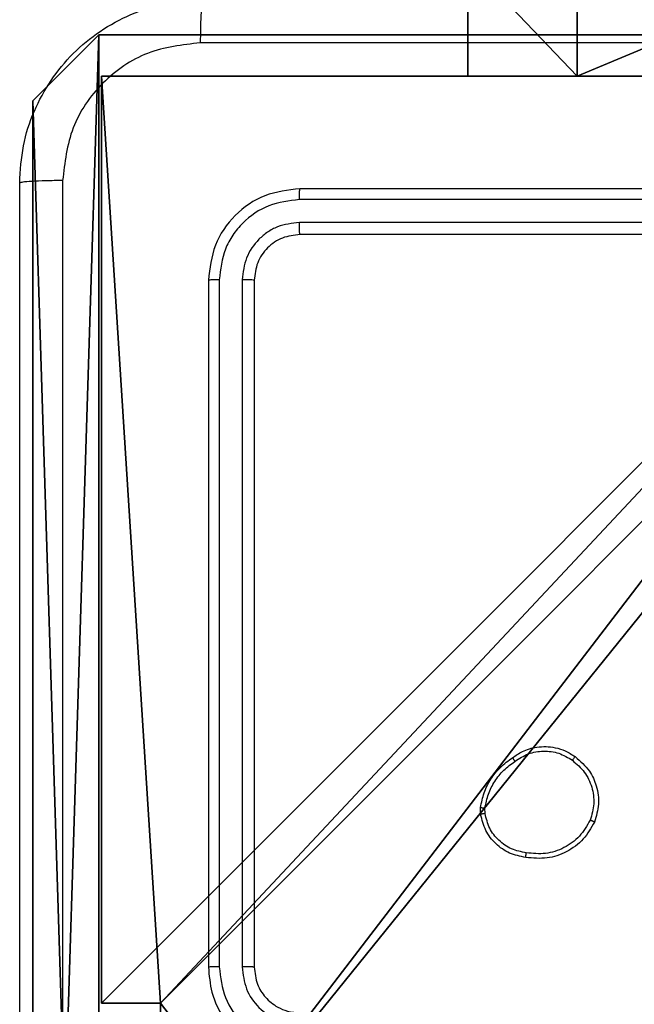
# Model space of a CAD drawing. Units: centimetres. Extents: x -297 to 775, y -259 to 761.
# Drawn here: x -117 to -115, y -74 to -70 of the extents above; entities that cross this region are included whole.
import ezdxf

# ---------------------------------------------------------------- set-up
doc = ezdxf.new("R2010")
doc.units = ezdxf.units.CM
doc.header["$LTSCALE"] = 2.54
doc.layers.get('0').update_dxf_attribs({"true_color": 0xff5454})
doc.layers.add('VP-EQ', color=7, linetype='Continuous', true_color=0x8a3492)

# ---------------------------------------------------------------- blocks, each defined once
blk = doc.blocks.new('Grupuj_25')
at = {"color": 0}
mesh = blk.add_polyface(dxfattribs=at)
corners = [(0.5, 7.9), (0, 0), (0, 7.9), (0.5, 0)]
mesh.append_faces([[corners[k] for k in face] for face in [(0, 1, 2), (1, 0, 3)]], dxfattribs={"vtx0": -1, "color": 0})
mesh = blk.add_polyface(dxfattribs=at)
corners = [(0.5, 7.9), (0.5, 0, 36.2124), (0.5, 0), (0.5, 0.4777, 37.4846), (0.5, 1.6746, 38.1281), (0.5, 7.9, 38.1281)]
mesh.append_faces([[corners[k] for k in face] for face in [(0, 1, 2), (4, 0, 5)]], dxfattribs={"vtx0": -1, "color": 0})
mesh.append_faces([[corners[k] for k in face] for face in [(1, 0, 3), (3, 0, 4)]], dxfattribs={"vtx0": -1, "vtx1": -1, "color": 0})
mesh = blk.add_polyface(dxfattribs=at)
corners = [(0.5, 0.4777, 37.4846), (0, 1.6746, 38.1281), (0, 0.4777, 37.4846), (0.5, 1.6746, 38.1281)]
mesh.append_faces([[corners[k] for k in face] for face in [(0, 1, 2), (1, 0, 3)]], dxfattribs={"vtx0": -1, "color": 0})
mesh = blk.add_polyface(dxfattribs=at)
corners = [(0.5, 0.4777, 37.4846), (0, 0, 36.2124), (0.5, 0, 36.2124), (0, 0.4777, 37.4846)]
mesh.append_faces([[corners[k] for k in face] for face in [(0, 1, 2), (1, 0, 3)]], dxfattribs={"vtx0": -1, "color": 0})
mesh = blk.add_polyface(dxfattribs=at)
corners = [(0.5, 0, 36.2124), (0, 0), (0.5, 0), (0, 0, 36.2124)]
mesh.append_faces([[corners[k] for k in face] for face in [(0, 1, 2), (1, 0, 3)]], dxfattribs={"vtx0": -1, "color": 0})
blk = doc.blocks.new('Grupuj_26')
at = {"color": 254, "true_color": 0xe2e2e2, "rotation": 270.0000000000043}
blk.add_blockref('Grupuj_25', (0, 8.2937), dxfattribs=at)
blk = doc.blocks.new('3DGeom-5906_Defintion')
at = {"color": 0}
blk.add_blockref('Grupuj_26', (-3.054, -4.4806, 1.9399), dxfattribs=at)
blk = doc.blocks.new('Grupuj_28')
at = {"color": 0}
mesh = blk.add_polyface(dxfattribs=at)
corners = [(0.2886, 0, 1.5), (0, 25.7902, 1.5), (0, 0.8098, 1.5), (0.2886, 26.6, 1.5), (9.3114, 0, 1.5), (9.3114, 26.6, 1.5), (9.6, 0.8098, 1.5), (9.6, 25.7902, 1.5)]
mesh.append_faces([[corners[k] for k in face] for face in [(0, 1, 2), (5, 6, 7)]], dxfattribs={"vtx0": -1, "color": 0})
mesh.append_faces([[corners[k] for k in face] for face in [(1, 0, 3), (3, 4, 5)]], dxfattribs={"vtx0": -1, "vtx1": -1, "color": 0})
mesh.append_faces([[corners[k] for k in face] for face in [(3, 0, 4), (5, 4, 6)]], dxfattribs={"vtx0": -1, "vtx2": -1, "color": 0})
mesh = blk.add_polyface(dxfattribs=at)
corners = [(0, 25.7902), (0.2886, 0), (0, 0.8098), (0.2886, 26.6), (9.3114, 0), (9.3114, 26.6), (9.6, 25.7902), (9.6, 0.8098)]
mesh.append_faces([[corners[k] for k in face] for face in [(0, 1, 2), (4, 6, 7)]], dxfattribs={"vtx0": -1, "color": 0})
mesh.append_faces([[corners[k] for k in face] for face in [(1, 3, 4)]], dxfattribs={"vtx0": -1, "vtx1": -1, "color": 0})
mesh.append_faces([[corners[k] for k in face] for face in [(1, 0, 3), (4, 3, 5), (4, 5, 6)]], dxfattribs={"vtx0": -1, "vtx2": -1, "color": 0})
mesh = blk.add_polyface(dxfattribs=at)
corners = [(0.2886, 26.6, 1.5), (9.3114, 26.6), (0.2886, 26.6), (9.3114, 26.6, 1.5)]
mesh.append_faces([[corners[k] for k in face] for face in [(0, 1, 2), (1, 0, 3)]], dxfattribs={"vtx0": -1, "color": 0})
mesh = blk.add_polyface(dxfattribs=at)
corners = [(9.3114, 26.6), (9.6, 25.7902, 1.5), (9.6, 25.7902), (9.3114, 26.6, 1.5)]
mesh.append_faces([[corners[k] for k in face] for face in [(0, 1, 2), (1, 0, 3)]], dxfattribs={"vtx0": -1, "color": 0})
mesh = blk.add_polyface(dxfattribs=at)
corners = [(9.6, 25.7902), (9.6, 0.8098, 1.5), (9.6, 0.8098), (9.6, 25.7902, 1.5)]
mesh.append_faces([[corners[k] for k in face] for face in [(0, 1, 2), (1, 0, 3)]], dxfattribs={"vtx0": -1, "color": 0})
blk = doc.blocks.new('3DGeom_3912_Defintion_2')
at = {"color": 18, "true_color": 0x030303, "yscale": 0.3564000000000001, "rotation": 360}
blk.add_blockref('Grupuj_28', (-4.7217, -4.7842, -0.4824), dxfattribs=at)
blk = doc.blocks.new('R__nica_2')
at = {"color": 59, "true_color": 0x614a34}
mesh = blk.add_polyface(dxfattribs=at)
corners = [(9, 0, 188.2241), (4.95, 0.2576, 188.2241), (4.95, 0, 188.2241), (8.7424, 4.0502, 188.2241), (9, 4.0502, 188.2241), (0, 0, 188.2241), (0.2576, 4.05, 188.2241), (0, 4.05, 188.2241), (4.05, 0, 188.2241), (0.2576, 4.95, 188.2241), (4.0498, 8.7424, 188.2241), (4.05, 0.2576, 188.2241), (4.9498, 8.7424, 188.2241), (4.9498, 9, 188.2241), (9, 9, 188.2241), (8.7424, 4.9502, 188.2241), (9, 4.9502, 188.2241), (0, 9, 188.2241), (0, 4.95, 188.2241), (4.0498, 9, 188.2241)]
mesh.append_faces([[corners[k] for k in face] for face in [(0, 1, 2), (3, 0, 4), (5, 6, 7), (14, 15, 16), (9, 17, 18)]], dxfattribs={"vtx0": -1, "color": 59})
mesh.append_faces([[corners[k] for k in face] for face in [(6, 8, 9), (10, 11, 12), (12, 1, 13), (13, 1, 14), (15, 1, 3), (17, 9, 19), (19, 9, 10)]], dxfattribs={"vtx0": -1, "vtx1": -1, "color": 59})
mesh.append_faces([[corners[k] for k in face] for face in [(1, 0, 3), (9, 8, 10), (14, 1, 15)]], dxfattribs={"vtx0": -1, "vtx1": -1, "vtx2": -1, "color": 59})
mesh.append_faces([[corners[k] for k in face] for face in [(6, 5, 8), (10, 8, 11), (12, 11, 1)]], dxfattribs={"vtx0": -1, "vtx2": -1, "color": 59})
mesh = blk.add_polyface(dxfattribs=at)
corners = [(0, 9, 188.2241), (4.0498, 9, 30.4647), (0, 9, 30.4647), (4.0498, 9, 188.2241)]
mesh.append_faces([[corners[k] for k in face] for face in [(0, 1, 2), (1, 0, 3)]], dxfattribs={"vtx0": -1, "color": 59})
mesh = blk.add_polyface(dxfattribs=at)
corners = [(0, 9, 188.2241), (0, 4.95, 30.4647), (0, 4.95, 188.2241), (0, 9, 30.4647)]
mesh.append_faces([[corners[k] for k in face] for face in [(0, 1, 2), (1, 0, 3)]], dxfattribs={"vtx0": -1, "color": 59})
mesh = blk.add_polyface(dxfattribs=at)
corners = [(4.0498, 9, 30.4647), (0, 4.95, 30.4647), (0, 9, 30.4647), (0.2576, 4.95, 30.4647), (0.2576, 4.05, 30.4647), (4.9498, 8.7424, 30.4647), (4.05, 0.2576, 30.4647), (4.0498, 8.7424, 30.4647), (4.95, 0.2576, 30.4647), (0, 0, 30.4647), (0, 4.05, 30.4647), (4.05, 0, 30.4647), (9, 9, 30.4647), (4.9498, 9, 30.4647), (4.95, 0, 30.4647), (8.7424, 4.9502, 30.4647), (9, 4.9502, 30.4647), (8.7424, 4.0502, 30.4647), (9, 0, 30.4647), (9, 4.0502, 30.4647)]
mesh.append_faces([[corners[k] for k in face] for face in [(0, 1, 2), (4, 9, 10), (12, 5, 13), (15, 12, 16), (18, 17, 19)]], dxfattribs={"vtx0": -1, "color": 59})
mesh.append_faces([[corners[k] for k in face] for face in [(1, 0, 3), (3, 0, 4), (5, 6, 7), (6, 5, 8), (9, 4, 11), (7, 4, 0), (11, 7, 6), (8, 12, 14), (14, 17, 18), (17, 14, 15)]], dxfattribs={"vtx0": -1, "vtx1": -1, "color": 59})
mesh.append_faces([[corners[k] for k in face] for face in [(11, 4, 7), (5, 12, 8), (14, 12, 15)]], dxfattribs={"vtx0": -1, "vtx1": -1, "vtx2": -1, "color": 59})
mesh = blk.add_polyface(dxfattribs=at)
corners = [(0.2576, 4.95, 188.2241), (0, 4.95, 30.4647), (0.2576, 4.95, 30.4647), (0, 4.95, 188.2241)]
mesh.append_faces([[corners[k] for k in face] for face in [(0, 1, 2), (1, 0, 3)]], dxfattribs={"vtx0": -1, "color": 59})
mesh = blk.add_polyface(dxfattribs=at)
corners = [(0.2576, 4.95, 188.2241), (0.2576, 4.05, 30.4647), (0.2576, 4.05, 188.2241), (0.2576, 4.95, 30.4647)]
mesh.append_faces([[corners[k] for k in face] for face in [(0, 1, 2), (1, 0, 3)]], dxfattribs={"vtx0": -1, "color": 59})
blk = doc.blocks.new('Grupuj_2')
at = {"color": 0, "extrusion": (8.93165e-17, -4.44089e-16, -1)}
blk.add_blockref('3DGeom_3912_Defintion_2', (-4.8783, 4.7842, -189.2417), dxfattribs=at)
at = {"color": 0}
blk.add_blockref('R__nica_2', (0.3, 0.3), dxfattribs=at)
blk = doc.blocks.new('Grupuj_1')
at = {"color": 0}
for name, p in [('3DGeom-5906_Defintion', (4.954, 6.2355, -1.5432)), ('Grupuj_2', (0, 0.2486, -19.9599))]:
    blk.add_blockref(name, p, dxfattribs=at)
blk = doc.blocks.new('wd1466')
at = {"color": 7, "linetype": 'Continuous', "lineweight": 25}
for p, q in [((-615.4387, -206.5955), (-618.4387, -206.5955)), ((-615.4391, -206.643), (-618.4411, -206.6429)), ((-615.4391, -206.7431), (-618.4411, -206.743)), ((-615.4387, -206.7955), (-618.4387, -206.7955)), ((-618.8387, -206.9955), (-618.8387, -209.9955)), ((-618.7913, -206.9932), (-618.7913, -209.9951)), ((-618.6913, -206.9932), (-618.6912, -209.9951)), ((-618.6387, -206.9955), (-618.6387, -209.9955)), ((-617.6492, -209.3283), (-617.6494, -209.2988)), ((-617.6301, -209.325), (-617.6303, -209.3011))]:
    blk.add_line(p, q, dxfattribs=at)
for points, knots in [([(-619.6637, -206.5705), (-619.6605, -206.516), (-619.6541, -206.4083), (-619.5892, -206.2081), (-619.4437, -205.9905), (-619.226, -205.845), (-619.0258, -205.7802), (-618.9182, -205.7738), (-618.8637, -205.7705)], [0, 0, 0, 0, 0.130543, 0.257576, 0.500017, 0.742665, 0.869631, 1, 1, 1, 1]), ([(-618.8637, -205.7705), (-618.8651, -205.7735), (-618.8678, -205.7793), (-618.8713, -205.8216), (-618.8738, -205.8834), (-618.8742, -205.9332), (-618.8745, -205.9582)], [0, 0, 0, 0, 0.249951, 0.499874, 0.749614, 1, 1, 1, 1]), ([(-618.8745, -205.9582), (-618.9532, -205.9673), (-619.1107, -205.9854), (-619.3099, -206.1244), (-619.4484, -206.3237), (-619.4668, -206.4811), (-619.4761, -206.5598)], [0, 0, 0, 0, 0.249954, 0.50005, 0.749966, 1, 1, 1, 1]), ([(-610.803, -205.9582), (-611.6995, -205.9582), (-613.4924, -205.9583), (-616.1851, -205.9583), (-617.978, -205.9582), (-618.8745, -205.9582)], [0, 0, 0, 0, 0.333336, 0.666664, 1, 1, 1, 1]), ([(-619.4761, -206.5598), (-619.501, -206.56), (-619.5509, -206.5605), (-619.6126, -206.563), (-619.655, -206.5665), (-619.6608, -206.5692), (-619.6637, -206.5705)], [0, 0, 0, 0, 0.250401, 0.50013, 0.750049, 1, 1, 1, 1]), ([(-619.6637, -214.6205), (-619.6637, -213.7266), (-619.6637, -211.9383), (-619.6637, -209.2527), (-619.6637, -207.4645), (-619.6637, -206.5705)], [0, 0, 0, 0, 0.333296, 0.666701, 1, 1, 1, 1]), ([(-619.4761, -206.5598), (-619.476, -207.4563), (-619.4759, -209.2491), (-619.4759, -211.9419), (-619.476, -213.7348), (-619.4761, -214.6313)], [0, 0, 0, 0, 0.333337, 0.666663, 1, 1, 1, 1]), ([(-618.4387, -206.5955), (-618.4912, -206.6015), (-618.596, -206.6136), (-618.7283, -206.7061), (-618.8207, -206.8384), (-618.8327, -206.9431), (-618.8387, -206.9955)], [0, 0, 0, 0, 0.2501512, 0.5001237, 0.7500416, 1, 1, 1, 1]), ([(-618.4411, -206.6429), (-618.4411, -206.6359), (-618.4409, -206.6219), (-618.4403, -206.6063), (-618.4395, -206.5972), (-618.439, -206.5961), (-618.4387, -206.5955)], [0, 0, 0, 0, 0.2798246, 0.5592552, 0.7795232, 1, 1, 1, 1]), ([(-618.4411, -206.6429), (-618.4868, -206.6485), (-618.5781, -206.6595), (-618.6758, -206.7267), (-618.734, -206.7971), (-618.7784, -206.8783), (-618.7862, -206.9473), (-618.7913, -206.9932)], [0, 0, 0, 0, 0.249622, 0.499223, 0.623824, 0.749843, 1, 1, 1, 1]), ([(-618.4411, -206.743), (-618.4739, -206.7467), (-618.5232, -206.7523), (-618.5812, -206.784), (-618.6314, -206.8256), (-618.6794, -206.8953), (-618.6873, -206.9605), (-618.6913, -206.9932)], [0, 0, 0, 0, 0.250153, 0.376168, 0.500791, 0.750397, 1, 1, 1, 1]), ([(-618.4387, -206.7955), (-618.4391, -206.7945), (-618.4398, -206.7924), (-618.4406, -206.7783), (-618.4411, -206.7609), (-618.4411, -206.749), (-618.4411, -206.743)], [0, 0, 0, 0, 0.279848, 0.558948, 0.779454, 1, 1, 1, 1]), ([(-618.4387, -206.7955), (-618.465, -206.7985), (-618.5173, -206.8045), (-618.5835, -206.8508), (-618.6297, -206.917), (-618.6357, -206.9693), (-618.6387, -206.9955)], [0, 0, 0, 0, 0.250209, 0.500125, 0.749986, 1, 1, 1, 1]), ([(-618.7913, -206.9932), (-618.7984, -206.9932), (-618.8124, -206.9933), (-618.8279, -206.994), (-618.837, -206.9947), (-618.8382, -206.9953), (-618.8387, -206.9955)], [0, 0, 0, 0, 0.27982, 0.559142, 0.779494, 1, 1, 1, 1]), ([(-618.6387, -206.9955), (-618.6398, -206.9952), (-618.6419, -206.9945), (-618.656, -206.9937), (-618.6734, -206.9932), (-618.6853, -206.9932), (-618.6913, -206.9932)], [0, 0, 0, 0, 0.2798556, 0.5589996, 0.7794403, 1, 1, 1, 1]), ([(-617.5101, -209.081), (-617.4961, -209.0714), (-617.4639, -209.0494), (-617.3995, -209.0306), (-617.3341, -209.0325), (-617.2772, -209.0502), (-617.2501, -209.0675), (-617.236, -209.0765)], [0, 0, 0, 0, 0.172905, 0.397074, 0.67226, 0.829712, 1, 1, 1, 1]), ([(-617.6494, -209.2988), (-617.6452, -209.2772), (-617.6367, -209.2338), (-617.6062, -209.174), (-617.5648, -209.1207), (-617.5284, -209.0943), (-617.5101, -209.081)], [0, 0, 0, 0, 0.246993, 0.495969, 0.746966, 1, 1, 1, 1]), ([(-617.5101, -209.081), (-617.51, -209.0812), (-617.5098, -209.0817), (-617.5081, -209.0843), (-617.506, -209.0873), (-617.504, -209.0902), (-617.5017, -209.0934), (-617.5001, -209.0958), (-617.4992, -209.097)], [0, 0, 0, 0, 0.217942, 0.456708, 0.584331, 0.717514, 0.856262, 1, 1, 1, 1]), ([(-617.4992, -209.097), (-617.4802, -209.0848), (-617.4423, -209.0603), (-617.3746, -209.049), (-617.3064, -209.0576), (-617.2677, -209.0808), (-617.2483, -209.0924)], [0, 0, 0, 0, 0.249951, 0.499925, 0.749772, 1, 1, 1, 1]), ([(-617.236, -209.0765), (-617.2362, -209.0767), (-617.2368, -209.0771), (-617.2397, -209.0807), (-617.2437, -209.086), (-617.2467, -209.0902), (-617.2483, -209.0924)], [0, 0, 0, 0, 0.250097, 0.500015, 0.749787, 1, 1, 1, 1]), ([(-617.236, -209.0765), (-617.2134, -209.0963), (-617.1729, -209.1318), (-617.1397, -209.2064), (-617.1287, -209.2846), (-617.1438, -209.3363), (-617.1514, -209.362)], [0, 0, 0, 0, 0.277678, 0.499899, 0.750879, 1, 1, 1, 1]), ([(-617.6303, -209.3011), (-617.6262, -209.2806), (-617.6179, -209.2396), (-617.5888, -209.1836), (-617.55, -209.1338), (-617.5162, -209.1093), (-617.4992, -209.097)], [0, 0, 0, 0, 0.249923, 0.499972, 0.750048, 1, 1, 1, 1]), ([(-617.2483, -209.0924), (-617.2295, -209.1084), (-617.1921, -209.1406), (-617.1603, -209.2085), (-617.15, -209.2828), (-617.1636, -209.3301), (-617.1704, -209.3538)], [0, 0, 0, 0, 0.25024, 0.500106, 0.750039, 1, 1, 1, 1]), ([(-617.6494, -209.2988), (-617.6491, -209.2988), (-617.6483, -209.2988), (-617.6433, -209.2994), (-617.637, -209.3002), (-617.6325, -209.3008), (-617.6303, -209.3011)], [0, 0, 0, 0, 0.279697, 0.559054, 0.77932, 1, 1, 1, 1]), ([(-617.6301, -209.325), (-617.6326, -209.3254), (-617.6377, -209.3262), (-617.644, -209.3272), (-617.6483, -209.328), (-617.6489, -209.3282), (-617.6492, -209.3283)], [0, 0, 0, 0, 0.250157, 0.500039, 0.749945, 1, 1, 1, 1]), ([(-617.452, -209.5168), (-617.4761, -209.512), (-617.5243, -209.5022), (-617.585, -209.4591), (-617.6311, -209.4002), (-617.6431, -209.3525), (-617.6492, -209.3283)], [0, 0, 0, 0, 0.249993, 0.500014, 0.74665, 1, 1, 1, 1]), ([(-617.4496, -209.4968), (-617.4716, -209.4923), (-617.5157, -209.4834), (-617.5716, -209.4442), (-617.6137, -209.3904), (-617.6246, -209.3468), (-617.6301, -209.325)], [0, 0, 0, 0, 0.249964, 0.499923, 0.749768, 1, 1, 1, 1]), ([(-617.1514, -209.362), (-617.1663, -209.388), (-617.1967, -209.4411), (-617.2714, -209.4951), (-617.3597, -209.5256), (-617.4206, -209.5198), (-617.452, -209.5168)], [0, 0, 0, 0, 0.245319, 0.500034, 0.742727, 1, 1, 1, 1]), ([(-617.1704, -209.3538), (-617.1846, -209.3783), (-617.2132, -209.4273), (-617.2832, -209.4778), (-617.365, -209.5052), (-617.4214, -209.4996), (-617.4496, -209.4968)], [0, 0, 0, 0, 0.249962, 0.499922, 0.749752, 1, 1, 1, 1]), ([(-617.1514, -209.362), (-617.1516, -209.3619), (-617.1521, -209.3617), (-617.1552, -209.3604), (-617.1588, -209.3588), (-617.1622, -209.3573), (-617.1661, -209.3556), (-617.1689, -209.3545), (-617.1704, -209.3538)], [0, 0, 0, 0, 0.217066, 0.455522, 0.583159, 0.716536, 0.855562, 1, 1, 1, 1]), ([(-617.452, -209.5168), (-617.452, -209.5166), (-617.4521, -209.516), (-617.4518, -209.5127), (-617.4513, -209.5089), (-617.4508, -209.5053), (-617.4503, -209.5012), (-617.4499, -209.4982), (-617.4496, -209.4968)], [0, 0, 0, 0, 0.219247, 0.458409, 0.585826, 0.718776, 0.856992, 1, 1, 1, 1]), ([(-618.7913, -209.9951), (-618.7976, -209.9952), (-618.8101, -209.9952), (-618.8258, -209.9953), (-618.8366, -209.9954), (-618.838, -209.9955), (-618.8387, -209.9955)], [0, 0, 0, 0, 0.250163, 0.500012, 0.749871, 1, 1, 1, 1]), ([(-618.8387, -209.9955), (-618.8357, -210.0327), (-618.8288, -210.1171), (-618.7763, -210.2196), (-618.7061, -210.2973), (-618.6323, -210.3495), (-618.5413, -210.3877), (-618.4738, -210.3929), (-618.4387, -210.3955)], [0, 0, 0, 0, 0.177618, 0.403009, 0.534213, 0.677455, 0.832723, 1, 1, 1, 1]), ([(-618.7913, -209.9951), (-618.7857, -210.0409), (-618.7745, -210.1325), (-618.6945, -210.2486), (-618.5786, -210.3294), (-618.487, -210.3401), (-618.4411, -210.3454)], [0, 0, 0, 0, 0.249909, 0.499855, 0.749543, 1, 1, 1, 1]), ([(-618.6912, -209.9951), (-618.6874, -210.028), (-618.6798, -210.0935), (-618.622, -210.1763), (-618.5391, -210.2334), (-618.4737, -210.2413), (-618.4411, -210.2453)], [0, 0, 0, 0, 0.250435, 0.500141, 0.750061, 1, 1, 1, 1]), ([(-618.6387, -209.9955), (-618.639, -209.9955), (-618.6394, -209.9955), (-618.6426, -209.9954), (-618.6474, -209.9953), (-618.654, -209.9953), (-618.6621, -209.9952), (-618.6712, -209.9952), (-618.6811, -209.9952), (-618.6878, -209.9952), (-618.6912, -209.9951)], [0, 0, 0, 0, 0.125014, 0.250178, 0.375251, 0.499975, 0.624717, 0.749794, 0.874956, 1, 1, 1, 1]), ([(-618.6387, -209.9955), (-618.6359, -210.0212), (-618.6305, -210.0692), (-618.5914, -210.1303), (-618.5438, -210.1688), (-618.491, -210.1914), (-618.4571, -210.1941), (-618.4387, -210.1955)], [0, 0, 0, 0, 0.244441, 0.457349, 0.675435, 0.824547, 1, 1, 1, 1])]:
    blk.add_open_spline(points, degree=3, knots=knots, dxfattribs=at)
blk = doc.blocks.new('wd1466 2d')
at = {"layer": 'VP-EQ', "color": 0}
blk.add_blockref('wd1466', (869.2594, 670.0917), dxfattribs=at)

msp = doc.modelspace()

# ---------------------------------------------------------------- block references
at = {"color": 0}
msp.add_blockref('Grupuj_1', (-117.1969, -79.491), dxfattribs=at)
at = {"layer": 'VP-EQ', "color": 0}
msp.add_blockref('wd1466 2d', (-366.8506, -533.9309), dxfattribs=at)

doc.saveas('drawing.dxf')
